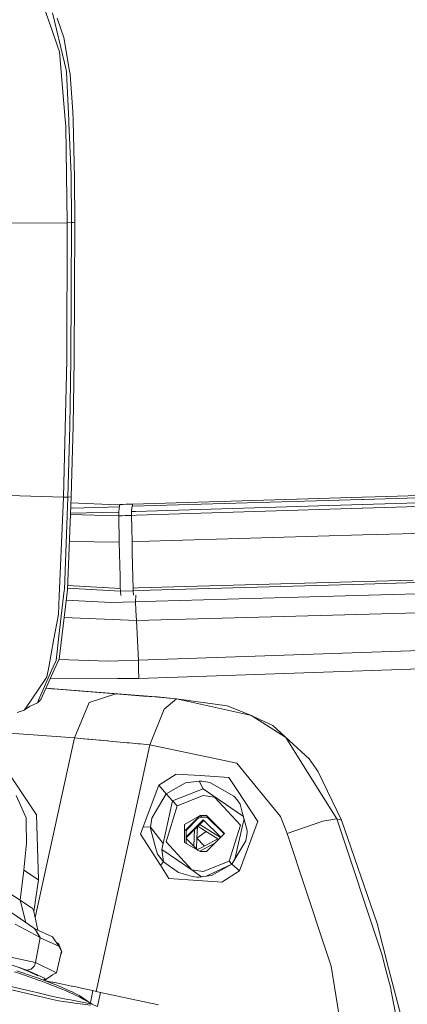
# Model space of a CAD drawing. Units: millimetres. Extents: x 625 to 9947, y -396 to 3656.
# Drawn here: x 2686 to 2778, y 2117 to 2349 of the extents above; entities that cross this region are included whole.
import ezdxf

# ---------------------------------------------------------------- set-up
doc = ezdxf.new("R2010")
doc.units = ezdxf.units.MM
doc.layers.add('1', color=7, linetype='Continuous', true_color=0xffffff)
doc.styles.add('blockfont', font='simplex.shx')
doc.dimstyles.get("Standard").update_dxf_attribs({"dimtxt": 0.18, "dimasz": 0.18, "dimexe": 0.18, "dimexo": 0.0625, "dimgap": 0.09, "dimtad": 0, "dimtih": 1, "dimtoh": 1, "dimdec": 4, "dimzin": 0, "dimdsep": 46, "dimtxsty": 'Standard', "dimcen": 0.09, "dimadec": 0, "dimazin": 0, "dimtfac": 1, "dimtdec": 4, "dimtofl": 0, "dimtmove": 0, "dimatfit": 3, "dimfxl": 1, "dimtolj": 1, "dimtzin": 0, "dimarcsym": 0})

# ---------------------------------------------------------------- blocks, each defined once
blk = doc.blocks.new('_U8')
at = {"layer": '1', "color": 18, "lineweight": 13}
for p, q in [((844.749766, 1254.050019), (844.749766, 3356.27485)), ((844.749766, 3354.27485), (2354.520716, 3354.27485)), ((4365, 3354.27485), (2855.22905, 3354.27485)), ((2381.020716, 3279.27485), (2356.020716, 3279.27485)), ((2356.020716, 3279.27485), (2356.020716, 3185.52485)), ((2612.687383, 3279.27485), (2587.687383, 3279.27485)), ((2612.687383, 3185.52485), (2612.687383, 3279.27485)), ((2356.020716, 3185.52485), (2381.020716, 3185.52485)), ((2587.687383, 3185.52485), (2612.687383, 3185.52485))]:
    blk.add_line(p, q, dxfattribs=at)
at = {"layer": '1', "color": 18, "lineweight": 70}
for points in [[(844.749766, 3354.27485), (894.749717, 3367.672309), (894.749815, 3340.87739)], [(4365, 3354.27485), (4315.000049, 3340.87739), (4314.999951, 3367.672309)]]:
    blk.add_solid(points, dxfattribs=at)
at = {"layer": '1', "color": 18, "linetype": 'Continuous', "lineweight": 13, "char_height": 50, "attachment_point": 7, "line_spacing_factor": 0.903614, "style": 'blockfont'}
for s, insert in [('\\W1.2899;138.6', (2358.670716, 3315.379016)), ('\\W1.1047;BBC', (2697.94155, 3315.379016)), ('\\W1.1591;3520', (2380.545716, 3193.504016))]:
    blk.add_mtext(s, dxfattribs=dict(at, insert=insert))

msp = doc.modelspace()

# ---------------------------------------------------------------- linework, layer by layer
at = {"layer": '1', "color": 18, "linetype": 'Continuous', "lineweight": 13}
for p, q in [((2691.729861, 2353.1172), (2694.060403, 2346.390935)), ((2694.173651, 2350.588295), (2695.099908, 2346.667024)), ((2696.209985, 2346.529218), (2695.273715, 2349.351856)), ((2695.344287, 2342.685672), (2694.060403, 2346.390935)), ((2696.11724, 2342.360946), (2695.099908, 2346.667024)), ((2696.806031, 2344.731781), (2696.209985, 2346.529218)), ((2698.166686, 2336.811754), (2696.806031, 2344.731781)), ((2695.794183, 2341.386768), (2695.344287, 2342.685672)), ((2697.356778, 2337.113592), (2696.11724, 2342.360946)), ((2697.146493, 2325.424406), (2695.794183, 2341.386768)), ((2697.473841, 2336.618396), (2697.356778, 2337.113592)), ((2697.969514, 2325.178596), (2697.473841, 2336.618396)), ((2698.28208, 2336.13989), (2698.166686, 2336.811754)), ((2698.28208, 2336.13989), (2698.924618, 2327.227804)), ((2697.146493, 2325.424406), (2697.207289, 2324.705335)), ((2698.974925, 2325.174543), (2698.924618, 2327.227804)), ((2697.285729, 2323.780986), (2697.207289, 2324.705335)), ((2697.631436, 2301.109287), (2697.285729, 2323.780986)), ((2697.990971, 2324.682209), (2697.969514, 2325.178596)), ((2698.522883, 2312.403413), (2697.990971, 2324.682209)), ((2699.306803, 2311.645958), (2698.974925, 2325.174543)), ((2698.522883, 2312.403413), (2698.631125, 2301.116678)), ((2699.306803, 2311.645958), (2699.405986, 2301.097843)), ((2678.900796, 2300.965282), (2697.631436, 2301.109287)), ((2697.631436, 2301.109287), (2697.491008, 2268.723699)), ((2697.631436, 2301.109287), (2698.631125, 2301.116678)), ((2698.631125, 2301.116678), (2698.49022, 2268.682453)), ((2698.631125, 2301.116678), (2699.019986, 2301.115963)), ((2699.019986, 2301.115963), (2699.397879, 2301.109048)), ((2699.405986, 2301.097843), (2699.264365, 2268.728468)), ((2699.397879, 2301.109048), (2699.405986, 2301.097843)), ((2697.491008, 2268.723699), (2696.763116, 2236.423465)), ((2698.49022, 2268.682453), (2698.207932, 2253.169271)), ((2699.264365, 2268.728468), (2698.982793, 2253.242704)), ((2698.207932, 2253.169271), (2697.762328, 2236.401531)), ((2698.982793, 2253.242704), (2698.539096, 2236.501905)), ((2678.040581, 2237.022373), (2696.763116, 2236.423465)), ((2696.763116, 2236.423465), (2695.799189, 2214.772674)), ((2696.763116, 2236.423465), (2697.762328, 2236.401531)), ((2697.762328, 2236.401531), (2696.930724, 2214.640352)), ((2698.539096, 2236.501905), (2697.690802, 2214.568826)), ((2697.762328, 2236.401531), (2698.539096, 2236.501905)), ((2698.483602, 2235.067083), (2709.341365, 2234.643909)), ((2767.003375, 2235.890123), (2712.887841, 2234.284374)), ((2767.140227, 2236.394617), (2712.993222, 2234.793874)), ((2767.003375, 2235.890123), (2767.256575, 2235.897752)), ((2767.139512, 2234.701129), (2796.70723, 2235.603544)), ((2772.841054, 2236.56294), (2767.140227, 2236.394617)), ((2788.546401, 2236.529323), (2767.256575, 2235.897752)), ((2788.038569, 2237.012359), (2772.841054, 2236.56294)), ((2709.798413, 2232.90846), (2698.390158, 2232.651035)), ((2698.437636, 2233.878601), (2698.873597, 2233.821365)), ((2709.895926, 2234.163019), (2698.873597, 2233.821365)), ((2710.00536, 2234.668943), (2709.341365, 2234.643909)), ((2709.780293, 2232.001754), (2709.798413, 2232.90846)), ((2709.867078, 2233.79347), (2709.798413, 2232.90846)), ((2709.895926, 2234.163019), (2709.867078, 2233.79347)), ((2709.950524, 2234.415981), (2709.895926, 2234.163019)), ((2709.950524, 2234.415981), (2709.977227, 2234.538766)), ((2709.994632, 2234.619352), (2709.977227, 2234.538766)), ((2710.00536, 2234.668943), (2709.994632, 2234.619352)), ((2710.798579, 2234.702083), (2710.00536, 2234.668943)), ((2710.798579, 2234.702083), (2711.490708, 2234.73117)), ((2712.993222, 2234.793874), (2711.490708, 2234.73117)), ((2712.7765, 2232.586595), (2712.775307, 2232.12144)), ((2712.777692, 2233.032438), (2712.7765, 2232.586595)), ((2712.855178, 2233.912918), (2712.777692, 2233.032438)), ((2713.713723, 2233.070585), (2712.777692, 2233.032438)), ((2712.887841, 2234.284374), (2712.855178, 2233.912918)), ((2712.887841, 2234.284374), (2712.940532, 2234.539959)), ((2712.940532, 2234.539959), (2712.993222, 2234.793874)), ((2713.713723, 2233.070585), (2767.057257, 2234.698745)), ((2713.945704, 2232.168171), (2767.059403, 2233.795139)), ((2767.057257, 2234.698745), (2767.139512, 2234.701129)), ((2767.110186, 2233.796569), (2767.059403, 2233.795139)), ((2767.110186, 2233.796569), (2797.286826, 2234.720918)), ((2709.780293, 2232.001754), (2698.379037, 2232.363499)), ((2710.58138, 2232.033702), (2709.780293, 2232.001754)), ((2709.871131, 2225.809547), (2709.780293, 2232.001754)), ((2711.2778, 2232.061597), (2710.58138, 2232.033702)), ((2712.775307, 2232.12144), (2711.2778, 2232.061597)), ((2713.945704, 2232.168171), (2712.775307, 2232.12144)), ((2712.775307, 2232.12144), (2712.819653, 2229.004833)), ((2712.819653, 2229.004833), (2712.863522, 2225.918027)), ((2783.360558, 2227.976057), (2767.233687, 2227.508518)), ((2709.871131, 2225.809547), (2698.132534, 2225.990041)), ((2709.871131, 2225.809547), (2709.925013, 2223.172161)), ((2714.208203, 2225.971433), (2712.863522, 2225.918027)), ((2712.863522, 2225.918027), (2712.917405, 2223.25966)), ((2714.208203, 2225.971433), (2767.233449, 2227.508518)), ((2767.233449, 2227.508518), (2767.233687, 2227.508518)), ((2712.917405, 2223.25966), (2713.034945, 2217.463943)), ((2709.925013, 2223.172161), (2709.982711, 2220.343324)), ((2709.983426, 2220.310184), (2709.982711, 2220.343324)), ((2709.983426, 2220.310184), (2710.03707, 2217.816803)), ((2710.03707, 2217.816803), (2710.039216, 2217.715713)), ((2710.102635, 2214.866134), (2710.039216, 2217.715713)), ((2713.034945, 2217.463943), (2713.09598, 2214.961978)), ((2767.475205, 2216.545793), (2714.288073, 2215.013238)), ((2767.475205, 2216.545793), (2767.523843, 2216.547224)), ((2767.523843, 2216.547224), (2779.02134, 2216.878625)), ((2767.543631, 2215.931388), (2780.099946, 2216.293546)), ((2695.647794, 2203.682157), (2696.912843, 2214.384767)), ((2695.799189, 2214.772674), (2695.728617, 2213.187667)), ((2696.437436, 2204.114648), (2697.689849, 2214.560243)), ((2696.924763, 2214.484664), (2696.912843, 2214.384767)), ((2696.930724, 2214.640352), (2696.924763, 2214.484664)), ((2697.689849, 2214.560243), (2697.690802, 2214.568826)), ((2710.123616, 2214.248869), (2697.705554, 2214.950234)), ((2710.102635, 2214.866134), (2697.729205, 2215.561753)), ((2710.113602, 2214.544508), (2710.102635, 2214.866134)), ((2710.123616, 2214.248869), (2710.113602, 2214.544508)), ((2713.109093, 2214.344951), (2710.123616, 2214.248869)), ((2710.200148, 2213.251087), (2710.123616, 2214.248869)), ((2714.288073, 2215.013238), (2713.09598, 2214.961978)), ((2713.09598, 2214.961978), (2713.102418, 2214.65728)), ((2713.102418, 2214.65728), (2713.109093, 2214.344951)), ((2714.273768, 2214.394781), (2713.109093, 2214.344951)), ((2713.109093, 2214.344951), (2713.186341, 2213.345501)), ((2714.273768, 2214.394781), (2767.530518, 2215.93115)), ((2767.543631, 2215.931388), (2767.530518, 2215.93115)), ((2695.532876, 2208.794567), (2695.728617, 2213.187667)), ((2707.862454, 2211.624834), (2697.396393, 2212.112713)), ((2713.699656, 2211.760017), (2707.862454, 2211.624834)), ((2713.699656, 2211.760017), (2713.727358, 2213.352261)), ((2718.584853, 2211.886379), (2713.699656, 2211.760017)), ((2713.699656, 2211.760017), (2713.7986, 2209.73942)), ((2718.584853, 2211.886379), (2746.369916, 2212.650034)), ((2746.369916, 2212.650034), (2774.153071, 2213.484975)), ((2774.153071, 2213.484975), (2780.040818, 2213.670465)), ((2713.91471, 2207.370731), (2713.7986, 2209.73942)), ((2694.410401, 2202.655527), (2695.532876, 2208.794567)), ((2696.90788, 2208.038332), (2713.91471, 2207.370731)), ((2713.91471, 2207.370731), (2780.262786, 2209.148857)), ((2714.387494, 2197.972271), (2713.91471, 2207.370731)), ((2693.254786, 2196.336004), (2694.410401, 2202.655527)), ((2695.647794, 2203.682157), (2694.970446, 2197.951767)), ((2696.437436, 2204.114648), (2695.736724, 2198.270294)), ((2714.387494, 2197.972271), (2780.702191, 2200.285408)), ((2694.970446, 2197.951767), (2694.30955, 2196.447822)), ((2694.573956, 2195.727798), (2695.736724, 2198.270294)), ((2695.686082, 2198.159562), (2707.266169, 2197.778198)), ((2707.266169, 2197.778198), (2709.582644, 2197.841379)), ((2709.582644, 2197.841379), (2714.387494, 2197.972271)), ((2714.410382, 2195.816728), (2714.387494, 2197.972271)), ((2691.780644, 2189.620229), (2694.573956, 2195.727798)), ((2692.835408, 2194.042894), (2693.254786, 2196.336004)), ((2693.68394, 2195.023986), (2694.30955, 2196.447822)), ((2714.43327, 2193.661424), (2714.410382, 2195.816728)), ((2714.43327, 2193.661424), (2780.802565, 2195.922824)), ((2692.421752, 2193.438026), (2687.768775, 2186.635944)), ((2690.842944, 2188.557598), (2693.68394, 2195.023986)), ((2692.421752, 2193.438026), (2692.835408, 2194.042894)), ((2693.609772, 2193.619612), (2709.414559, 2193.651172)), ((2714.43327, 2193.661424), (2709.414559, 2193.651172)), ((2692.577519, 2191.362593), (2693.918305, 2191.263172)), ((2718.58533, 2189.373466), (2692.579602, 2191.367148)), ((2694.327908, 2191.230985), (2693.918305, 2191.263172)), ((2694.327908, 2191.230985), (2709.050017, 2190.072748)), ((2690.585929, 2187.972995), (2691.363173, 2188.707801)), ((2690.842944, 2188.557598), (2690.585929, 2187.972995)), ((2691.780644, 2189.620229), (2691.363173, 2188.707801)), ((2702.806311, 2187.988016), (2709.050017, 2190.072748)), ((2709.050017, 2190.072748), (2715.58054, 2189.536068)), ((2718.257981, 2189.323637), (2715.58054, 2189.536068)), ((2718.257981, 2189.323637), (2723.360616, 2188.918802)), ((2718.824225, 2189.342472), (2718.58533, 2189.373466)), ((2723.360616, 2188.918802), (2718.824225, 2189.342472)), ((2720.461446, 2186.47978), (2723.360616, 2188.918802)), ((2723.360616, 2188.918802), (2740.995961, 2184.917661)), ((2723.360616, 2188.918802), (2735.294419, 2187.201234)), ((2687.465506, 2186.192724), (2685.863333, 2185.647222)), ((2688.749867, 2187.041256), (2687.465506, 2186.192724)), ((2687.768775, 2186.635944), (2687.465506, 2186.192724)), ((2690.585929, 2187.972995), (2688.749867, 2187.041256)), ((2699.318248, 2179.662916), (2702.806311, 2187.988016)), ((2717.040377, 2178.076002), (2720.461446, 2186.479303)), ((2720.461446, 2186.479303), (2720.461446, 2186.47978)), ((2740.995961, 2184.917661), (2735.294419, 2187.201234)), ((2740.995961, 2184.917661), (2741.084414, 2184.897634)), ((2741.084414, 2184.897634), (2745.992738, 2182.597133)), ((2747.098046, 2181.030246), (2741.084414, 2184.897634)), ((2754.597502, 2174.734804), (2745.992738, 2182.597133)), ((2688.458281, 2180.453989), (2682.762938, 2180.868837)), ((2699.318248, 2179.662916), (2688.458281, 2180.453989)), ((2690.033462, 2137.354149), (2699.318248, 2179.662916)), ((2701.409179, 2179.494354), (2699.318248, 2179.662916)), ((2701.611596, 2179.477665), (2701.409179, 2179.494354)), ((2702.38431, 2179.412576), (2701.611596, 2179.477665)), ((2702.72811, 2179.383012), (2702.38431, 2179.412576)), ((2702.72811, 2179.383012), (2703.327733, 2179.330322)), ((2703.327733, 2179.330322), (2703.467208, 2179.317924)), ((2703.467208, 2179.317924), (2705.185252, 2179.158422)), ((2705.185252, 2179.158422), (2705.439645, 2179.133865)), ((2705.439645, 2179.133865), (2707.013922, 2178.979608)), ((2749.091941, 2179.748031), (2747.098046, 2181.030246)), ((2754.042941, 2171.855661), (2749.091941, 2179.748031)), ((2704.437333, 2119.936469), (2717.040377, 2178.076002)), ((2707.013922, 2178.979608), (2707.144099, 2178.966734)), ((2707.144099, 2178.966734), (2708.201009, 2178.862545)), ((2708.201009, 2178.862545), (2709.322291, 2178.753587)), ((2709.322291, 2178.753587), (2711.716729, 2178.529235)), ((2711.716729, 2178.529235), (2712.307292, 2178.47583)), ((2714.294511, 2178.302023), (2712.307292, 2178.47583)), ((2714.892941, 2178.251478), (2714.294511, 2178.302023)), ((2717.040377, 2178.076002), (2714.892941, 2178.251478)), ((2717.040377, 2178.076002), (2737.532454, 2173.71318)), ((2754.597502, 2174.734804), (2756.235677, 2172.404024)), ((2737.532454, 2173.71318), (2747.802811, 2161.168548)), ((2756.721574, 2171.71261), (2756.235677, 2172.404024)), ((2683.662015, 2171.700212), (2690.365868, 2161.515686)), ((2723.232108, 2171.148511), (2719.210225, 2168.567154)), ((2728.873568, 2170.796367), (2723.232108, 2171.148511)), ((2735.658723, 2170.372697), (2728.873568, 2170.796367)), ((2737.693864, 2167.279932), (2735.658723, 2170.372697)), ((2754.042941, 2171.855661), (2761.111098, 2160.587999)), ((2762.146312, 2160.253974), (2756.721574, 2171.71261)), ((2719.210225, 2168.567154), (2715.468007, 2158.679697)), ((2719.210225, 2168.567154), (2720.867711, 2166.489336)), ((2720.867711, 2166.489336), (2725.488501, 2169.063303)), ((2722.424346, 2164.830419), (2729.575473, 2167.671176)), ((2725.488501, 2169.063303), (2728.665667, 2169.492933)), ((2728.665667, 2169.492933), (2728.855448, 2169.489118)), ((2728.665667, 2169.492933), (2729.575473, 2167.671176)), ((2728.855448, 2169.489118), (2729.015904, 2169.48578)), ((2729.320126, 2169.47076), (2729.015904, 2169.48578)), ((2729.320126, 2169.47076), (2731.207686, 2169.193002)), ((2729.575473, 2167.671176), (2731.906014, 2166.079256)), ((2736.835795, 2165.951463), (2731.207686, 2169.193002)), ((2685.612756, 2166.136238), (2687.946158, 2160.828802)), ((2717.492657, 2160.731288), (2720.867711, 2166.489336)), ((2720.867711, 2166.489336), (2722.424346, 2164.830419)), ((2723.514157, 2163.668844), (2729.64223, 2166.103336)), ((2729.64223, 2166.103336), (2732.301312, 2165.706131)), ((2739.086112, 2161.175386), (2731.906014, 2166.079256)), ((2732.301312, 2165.706131), (2738.400298, 2159.08167)), ((2736.835795, 2165.951463), (2736.924487, 2165.900442)), ((2736.924487, 2165.900442), (2737.638551, 2165.061924)), ((2742.483454, 2160.002204), (2737.693864, 2167.279932)), ((2720.161992, 2154.76081), (2722.424346, 2164.830419)), ((2720.883923, 2155.193779), (2723.514157, 2163.668844)), ((2722.424346, 2164.830419), (2723.514157, 2163.668844)), ((2738.320189, 2164.07344), (2737.638551, 2165.061924)), ((2738.828736, 2162.149402), (2738.320189, 2164.07344)), ((2687.966185, 2159.775707), (2687.946158, 2160.828802)), ((2690.871316, 2146.20516), (2690.365868, 2161.515686)), ((2717.492657, 2160.731288), (2717.204648, 2158.610078)), ((2725.221473, 2159.263584), (2728.903132, 2161.385986)), ((2728.904249, 2161.384796), (2725.33892, 2157.811771)), ((2728.467181, 2160.754131), (2725.605726, 2157.886381)), ((2728.263764, 2160.699675), (2729.28937, 2160.974237)), ((2728.903132, 2161.385986), (2730.401355, 2161.385986)), ((2728.903132, 2161.385986), (2729.28937, 2160.974237)), ((2729.28937, 2160.974237), (2730.57251, 2160.974237)), ((2730.401355, 2161.385986), (2734.637099, 2157.141182)), ((2730.512127, 2161.03447), (2734.526119, 2157.030475)), ((2734.522913, 2157.027277), (2730.566263, 2160.974237)), ((2738.828736, 2162.149402), (2739.96337, 2157.855484)), ((2739.02567, 2159.651491), (2739.240375, 2160.591592)), ((2747.802811, 2161.168548), (2749.421197, 2157.150718)), ((2757.779198, 2160.062048), (2761.111098, 2160.587999)), ((2761.111098, 2160.587999), (2771.643, 2128.701421)), ((2761.111098, 2160.587999), (2762.146312, 2160.253974)), ((2687.966185, 2159.775707), (2688.059884, 2154.863569)), ((2714.821654, 2156.971666), (2715.468007, 2158.679697)), ((2715.468007, 2158.679697), (2717.204648, 2158.610078)), ((2715.468007, 2158.679697), (2717.204648, 2158.610078)), ((2717.19678, 2158.31134), (2717.204648, 2158.610078)), ((2717.19678, 2158.31134), (2718.348819, 2154.165718)), ((2717.204648, 2158.610078), (2720.161992, 2154.76081)), ((2717.204648, 2158.610078), (2720.161992, 2154.76081)), ((2725.221473, 2159.263584), (2725.211697, 2155.018779)), ((2729.740697, 2160.241577), (2725.601597, 2156.093539)), ((2729.624348, 2160.365793), (2725.602152, 2156.334682)), ((2728.255975, 2158.753649), (2728.154021, 2156.057331)), ((2728.336735, 2158.834583), (2729.272443, 2158.248636)), ((2728.791254, 2159.290084), (2729.048568, 2159.128877)), ((2733.705274, 2156.211654), (2729.048568, 2159.128877)), ((2729.272443, 2158.248636), (2733.047086, 2155.883762)), ((2733.746969, 2156.253246), (2729.624348, 2160.365793)), ((2733.742997, 2156.249284), (2729.740697, 2160.241577)), ((2735.770303, 2150.606605), (2738.400298, 2159.08167)), ((2737.071266, 2151.096135), (2739.02567, 2159.651491)), ((2738.185483, 2148.380729), (2741.855698, 2158.304903)), ((2742.483454, 2160.002204), (2741.855698, 2158.304903)), ((2757.779198, 2160.062048), (2749.421197, 2157.150718)), ((2762.146312, 2160.253974), (2770.536261, 2135.960552)), ((2714.821654, 2156.971666), (2719.545441, 2149.677726)), ((2725.606171, 2158.079599), (2725.598607, 2154.795125)), ((2728.451481, 2153.146016), (2725.601356, 2155.989014)), ((2727.434818, 2154.160137), (2727.508622, 2156.11169)), ((2727.508622, 2156.11169), (2727.583031, 2158.079252)), ((2728.05875, 2153.537765), (2728.154021, 2156.057331)), ((2728.154021, 2156.057331), (2730.294954, 2157.608016)), ((2728.154021, 2156.057331), (2729.878536, 2154.203601)), ((2730.381804, 2152.896377), (2734.637099, 2157.141182)), ((2739.635068, 2155.418607), (2739.95288, 2157.367918)), ((2739.976483, 2157.805654), (2739.95288, 2157.367918)), ((2739.96337, 2157.855484), (2739.976483, 2157.805654)), ((2749.421197, 2157.150718), (2758.355695, 2130.112382)), ((2688.059884, 2154.863569), (2687.643128, 2150.922987)), ((2718.882399, 2152.245256), (2718.348819, 2154.165718)), ((2719.843226, 2153.342458), (2720.161992, 2154.76081)), ((2720.883923, 2155.193779), (2726.983147, 2148.56908)), ((2725.211697, 2155.018779), (2728.883343, 2152.896377)), ((2728.254529, 2153.342475), (2729.103881, 2153.792831)), ((2732.365266, 2154.874949), (2728.816586, 2152.993175)), ((2733.047086, 2155.883762), (2729.103881, 2153.792831)), ((2736.389476, 2149.946662), (2739.635068, 2155.418607)), ((2718.882399, 2152.245256), (2720.256644, 2150.456163)), ((2719.843226, 2153.342458), (2727.234917, 2148.332569)), ((2720.256644, 2150.456163), (2719.843226, 2153.342458)), ((2720.256644, 2150.456163), (2719.843226, 2153.342458)), ((2728.764057, 2152.965331), (2728.816586, 2152.993175)), ((2730.381804, 2152.896377), (2728.883343, 2152.896377)), ((2687.368708, 2148.499939), (2687.643128, 2150.922987)), ((2719.545441, 2149.677726), (2720.256644, 2150.456163)), ((2719.545441, 2149.677726), (2720.256644, 2150.456163)), ((2721.568661, 2146.553728), (2719.545441, 2149.677726)), ((2720.256644, 2150.456163), (2723.777848, 2147.923681)), ((2729.64223, 2148.172113), (2735.770303, 2150.606605)), ((2736.389476, 2149.946662), (2730.351562, 2147.110871)), ((2731.613236, 2147.281858), (2736.389476, 2149.946662)), ((2736.389481, 2149.946672), (2735.770303, 2150.606605)), ((2738.185483, 2148.380729), (2736.389476, 2149.946662)), ((2686.565953, 2141.435596), (2687.368708, 2148.499939)), ((2690.871316, 2146.20516), (2687.368708, 2148.499939)), ((2723.777848, 2147.923681), (2727.063256, 2146.972629)), ((2726.983147, 2148.56908), (2729.64223, 2148.172113)), ((2727.063256, 2146.972629), (2728.215771, 2146.878454)), ((2727.234917, 2148.332569), (2729.256591, 2146.962477)), ((2728.232699, 2146.878215), (2728.215771, 2146.878454)), ((2728.544074, 2146.87297), (2728.232699, 2146.878215)), ((2728.59438, 2146.872732), (2728.544074, 2146.87297)), ((2728.59438, 2146.872732), (2731.613236, 2147.281858)), ((2733.969289, 2145.681116), (2738.185483, 2148.380729)), ((2686.565953, 2141.435596), (2680.338698, 2145.378086)), ((2689.713794, 2138.743373), (2690.871316, 2146.20516)), ((2721.568661, 2146.553728), (2728.325682, 2146.078321)), ((2733.969289, 2145.681116), (2728.325682, 2146.078321)), ((2682.49877, 2139.862272), (2689.699965, 2134.89792)), ((2686.565953, 2141.435596), (2689.231711, 2139.642927)), ((2687.83577, 2136.199686), (2686.565953, 2141.435596)), ((2689.417678, 2139.517757), (2689.231711, 2139.642927)), ((2689.6375, 2138.942691), (2689.417678, 2139.517757)), ((2689.6375, 2138.942691), (2689.713794, 2138.743373)), ((2690.72124, 2134.365181), (2689.713794, 2138.743373)), ((2691.207724, 2132.600519), (2685.388404, 2135.762903)), ((2687.83577, 2136.199686), (2687.840605, 2136.179724)), ((2689.068753, 2135.333065), (2690.125098, 2134.638067)), ((2773.270922, 2125.407669), (2770.536261, 2135.960552)), ((2689.699965, 2134.89792), (2689.986068, 2134.70051)), ((2689.699965, 2134.89792), (2690.006142, 2134.692395)), ((2689.986068, 2134.70051), (2690.008479, 2134.69145)), ((2691.207724, 2132.600519), (2689.986068, 2134.70051)), ((2690.008479, 2134.69145), (2694.170552, 2132.786247)), ((2691.23395, 2132.590505), (2690.008479, 2134.69145)), ((2694.170552, 2132.786247), (2695.659476, 2130.562278)), ((2694.170552, 2132.786247), (2695.664721, 2130.560133)), ((2694.170552, 2132.786247), (2695.659476, 2130.562278)), ((2690.179663, 2126.723739), (2691.207724, 2132.600519)), ((2691.207724, 2132.600519), (2691.23395, 2132.590505)), ((2691.23395, 2132.590505), (2691.274243, 2132.575008)), ((2695.659476, 2130.562278), (2691.274243, 2132.575008)), ((2695.080469, 2131.430591), (2695.535022, 2131.231042)), ((2696.375685, 2129.227611), (2695.535022, 2131.231042)), ((2695.664721, 2130.560133), (2695.659476, 2130.562278)), ((2696.263152, 2129.438373), (2695.664721, 2130.560133)), ((2679.675418, 2128.993961), (2690.179663, 2126.723739)), ((2695.120412, 2124.316427), (2696.263152, 2129.438373)), ((2696.022544, 2128.359929), (2696.375685, 2129.227611)), ((2696.263152, 2129.438373), (2696.375685, 2129.227611)), ((2758.355695, 2130.112382), (2759.764033, 2125.850174)), ((2771.804648, 2128.119442), (2771.643, 2128.701421)), ((2771.804648, 2128.119442), (2771.880942, 2127.826902)), ((2688.116151, 2124.935123), (2682.852584, 2126.744482)), ((2689.113932, 2125.147792), (2689.908105, 2125.972005)), ((2689.908105, 2125.972005), (2690.179663, 2126.723739)), ((2690.179663, 2126.723739), (2694.910842, 2124.41847)), ((2763.468104, 2102.783206), (2759.764033, 2125.850174)), ((2771.880942, 2127.826902), (2772.380429, 2125.909301)), ((2773.767548, 2120.584967), (2772.380429, 2125.909301)), ((2686.664181, 2124.030325), (2685.197192, 2124.503347)), ((2685.727435, 2124.785635), (2687.153893, 2124.315235)), ((2688.707667, 2124.550315), (2686.075288, 2125.600788)), ((2686.664181, 2124.030325), (2690.603572, 2122.672799)), ((2687.153893, 2124.315235), (2688.510018, 2123.851779)), ((2688.116151, 2124.935123), (2689.113932, 2125.147792)), ((2688.116151, 2124.935123), (2692.407208, 2122.942689)), ((2689.817267, 2123.393538), (2688.510018, 2123.851779)), ((2690.681058, 2123.601678), (2688.707667, 2124.550315)), ((2692.238761, 2122.484781), (2694.169122, 2123.806002)), ((2694.169122, 2123.806002), (2695.120412, 2124.316427)), ((2694.910842, 2124.41847), (2695.120412, 2124.316427)), ((2776.305276, 2113.6992), (2773.270922, 2125.407669)), ((2689.731675, 2119.823458), (2680.754023, 2121.93537)), ((2690.453845, 2123.166325), (2689.817267, 2123.393538)), ((2690.453845, 2123.166325), (2690.767604, 2123.053315)), ((2690.778094, 2122.608903), (2690.603572, 2122.672799)), ((2690.822917, 2123.030904), (2690.767604, 2123.053315)), ((2691.36818, 2122.393134), (2690.778094, 2122.608903)), ((2691.022473, 2122.949364), (2690.822917, 2123.030904)), ((2691.022473, 2122.949364), (2695.581513, 2121.207955)), ((2692.928868, 2121.821883), (2691.36818, 2122.393134)), ((2692.020419, 2122.568181), (2692.296344, 2122.8354)), ((2692.296344, 2122.8354), (2692.407208, 2122.942689)), ((2692.493007, 2122.387667), (2693.969088, 2122.134688)), ((2696.572858, 2120.382788), (2692.928868, 2121.821883)), ((2694.250661, 2122.082713), (2693.969088, 2122.134688)), ((2694.60662, 2122.012856), (2694.250661, 2122.082713)), ((2696.45937, 2121.648553), (2694.60662, 2122.012856)), ((2695.581513, 2121.207955), (2697.477179, 2120.395663)), ((2696.45937, 2121.648553), (2698.613482, 2121.196511)), ((2698.823767, 2121.15145), (2698.613482, 2121.196511)), ((2700.050193, 2120.887759), (2698.823767, 2121.15145)), ((2682.81992, 2120.717767), (2690.572577, 2118.875745)), ((2690.441447, 2119.656327), (2689.731675, 2119.823458)), ((2694.237786, 2118.763211), (2690.441447, 2119.656327)), ((2690.572577, 2118.875745), (2692.782956, 2118.350509)), ((2697.005826, 2120.20016), (2696.572858, 2120.382788)), ((2698.894816, 2119.334462), (2697.005826, 2120.20016)), ((2698.332148, 2120.003941), (2697.477179, 2120.395663)), ((2698.736029, 2119.811776), (2698.332148, 2120.003941)), ((2699.491101, 2119.428637), (2698.736029, 2119.811776)), ((2699.515897, 2119.050029), (2698.894816, 2119.334462)), ((2699.491101, 2119.428637), (2700.454312, 2118.923667)), ((2700.270968, 2118.703845), (2699.515897, 2119.050029)), ((2701.25516, 2120.627406), (2700.050193, 2120.887759)), ((2701.545077, 2118.263724), (2700.454312, 2118.923667)), ((2703.67344, 2120.104792), (2701.25516, 2120.627406)), ((2703.133422, 2117.649081), (2703.67344, 2120.104792)), ((2704.437333, 2119.936469), (2703.67344, 2120.104792)), ((2705.477553, 2119.706633), (2704.437333, 2119.936469)), ((2705.477553, 2119.706633), (2704.911309, 2117.122891)), ((2705.477553, 2119.706633), (2719.079333, 2116.768124)), ((2773.767548, 2120.584967), (2773.900109, 2120.021107)), ((2775.369244, 2112.337592), (2773.900109, 2120.021107)), ((2692.782956, 2118.350509), (2695.543605, 2117.694619)), ((2697.781163, 2118.053916), (2694.237786, 2118.763211)), ((2695.543605, 2117.694619), (2699.476796, 2117.180112)), ((2698.382455, 2117.933514), (2697.781163, 2118.053916)), ((2698.382455, 2117.933514), (2703.466969, 2116.915467)), ((2699.476796, 2117.180112), (2703.070241, 2116.710189)), ((2700.601416, 2118.537667), (2700.270968, 2118.703845)), ((2700.601416, 2118.537667), (2701.553422, 2118.036273)), ((2702.386218, 2117.644551), (2701.545077, 2118.263724)), ((2702.926474, 2117.242816), (2701.553422, 2118.036273)), ((2703.027306, 2117.181733), (2702.386218, 2117.644551)), ((2702.926474, 2117.242816), (2703.222829, 2117.063287)), ((2703.016272, 2117.189698), (2703.133422, 2117.649081)), ((2703.222829, 2117.063287), (2703.466969, 2116.915467)), ((2703.466969, 2116.915467), (2704.633111, 2116.363892)), ((2704.720877, 2116.344424), (2704.911309, 2117.122891))]:
    msp.add_line(p, q, dxfattribs=at)

# ---------------------------------------------------------------- dimensions: what is measured, and where the dimension line sits
dim = msp.add_linear_dim(base=(844.749766, 3354.27485), p1=(4365, 3450), p2=(844.749766, 1254.050019), text='<>\\P[\\C18;\\H50.00;\\Fsimplex.shx;3520\\Fsimplex.shx;\\H50.00;\\C18; ]\\C18;\\H50.00;\\Fsimplex.shx;BBC\\Fsimplex.shx;\\H50.00;\\C18;', dimstyle='Standard', override={"dimtxt": 50, "dimasz": 50, "dimexe": 2, "dimexo": 0, "dimgap": 1.5, "dimtih": 1, "dimtoh": 1, "dimdec": 1, "dimlfac": 0.03937, "dimzin": 8, "dimdsep": 46, "dimlunit": 2, "dimtxsty": 'blockfont', "dimsah": 1, "dimse1": 0, "dimse2": 0, "dimsd1": 0, "dimsd2": 0, "dimclrd": 18, "dimclre": 18, "dimclrt": 18, "dimtol": 0, "dimtm": -0.1, "dimtfac": 1, "dimtdec": 2, "dimtofl": 1, "dimtmove": 0, "dimtzin": 8, "dimlwd": 13, "dimlwe": 13}, dxfattribs=at)
dim.commit()
dim.dimension.update_dxf_attribs({"geometry": '_U8', "text_midpoint": (2604.874883, 3354.27485), "dimtype": 160})

doc.saveas('drawing.dxf')
